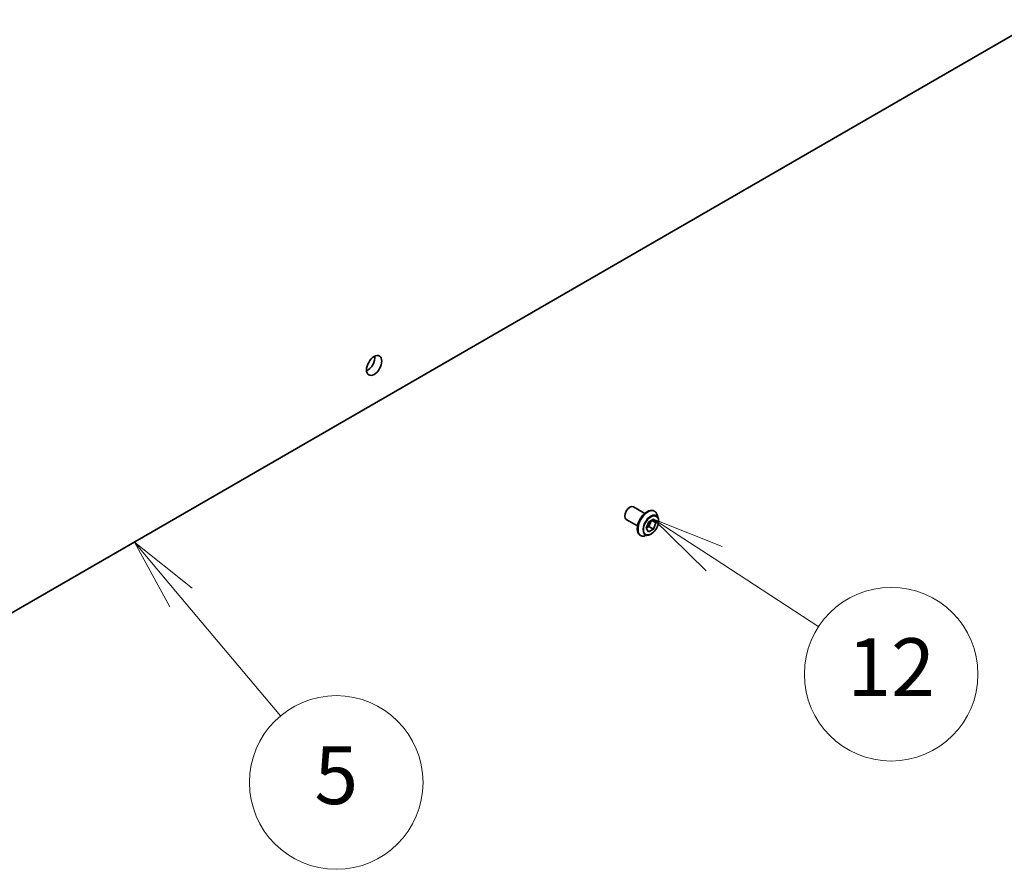
# Model space of a CAD drawing. Units: millimetres. Extents: x -2284 to 6248, y 40 to 1726.
# Drawn here: x -400 to -196, y 346 to 522 of the extents above; entities that cross this region are included whole.
import ezdxf

# ---------------------------------------------------------------- set-up
doc = ezdxf.new("R2010")
doc.units = ezdxf.units.MM
doc.header["$LTSCALE"] = 5
for name, color, linetype, lineweight in [('Symbol (TK)', 100, 'Continuous', 18), ('Visible (ISO)', 7, 'Continuous', 35), ('Visible Narrow (ISO)', 7, 'Continuous', 25)]:
    doc.layers.add(name, color=color, linetype=linetype, lineweight=lineweight)
doc.styles.add('Note Text (TK2)', font='MS PGothic.ttf')

# ---------------------------------------------------------------- blocks, each defined once
blk = doc.blocks.new('Balloon6')
at = {"layer": 'Symbol (TK)', "color": 100}
for p, q in [((333.906, 68.4), (332.299, 70.315)), ((334.289, 68.722), (332.299, 70.315)), ((332.299, 70.315), (333.524, 68.079)), ((333.906, 68.4), (337.344, 64.306))]:
    blk.add_line(p, q, dxfattribs=at)
at = {"layer": 'Symbol (TK)'}
blk.add_circle((339.273, 62.009), 3, dxfattribs=at)
at = {"layer": 'Symbol (TK)', "color": 7, "insert": (339.273, 62.003), "char_height": 2, "attachment_point": 5, "style": 'Note Text (TK2)'}
blk.add_mtext('5', dxfattribs=at)
blk = doc.blocks.new('Balloon8')
at = {"layer": 'Symbol (TK)', "color": 100}
for p, q in [((352.334, 69.743), (350.241, 71.11)), ((352.607, 70.162), (350.241, 71.11)), ((350.241, 71.11), (352.06, 69.325)), ((352.334, 69.743), (355.944, 67.385))]:
    blk.add_line(p, q, dxfattribs=at)
at = {"layer": 'Symbol (TK)'}
blk.add_circle((358.448, 65.75), 3, dxfattribs=at)
at = {"layer": 'Symbol (TK)', "color": 7, "insert": (358.448, 65.733), "char_height": 2, "attachment_point": 5, "style": 'Note Text (TK2)'}
blk.add_mtext('12', dxfattribs=at)

msp = doc.modelspace()

# ---------------------------------------------------------------- linework, layer by layer
at = {"layer": 'Visible (ISO)'}
for p, q in [((-189.1266, 522.1884), (-445.5413, 374.1473)), ((-273.2294, 421.1805), (-270.8974, 419.8341)), ((-274.7294, 418.5824), (-272.3974, 417.236)), ((-270.0767, 418.1115), (-269.0567, 418.6623)), ((-269.0567, 418.6623), (-268.5753, 417.901)), ((-268.9232, 420.3108), (-268.8944, 420.2942)), ((-268.1036, 418.8571), (-268.3349, 419.5634)), ((-270.6154, 416.7995), (-270.0767, 418.1115)), ((-270.134, 416.0383), (-270.6154, 416.7995)), ((-270.0332, 417.1197), (-270.6123, 416.8071)), ((-269.114, 416.589), (-270.134, 416.0383)), ((-269.4976, 418.4242), (-270.0332, 417.1197)), ((-269.114, 416.589), (-270.0332, 417.1197)), ((-268.5753, 417.901), (-269.4893, 418.4287)), ((-268.5753, 417.901), (-269.114, 416.589)), ((-271.8232, 415.2879), (-271.7944, 415.2713)), ((-270.1544, 415.305), (-270.8817, 415.1521))]:
    msp.add_line(p, q, dxfattribs=at)
msp.add_ellipse((-327.0124, 450.5), major_axis=(1.125, 1.9486), ratio=0.57735027, dxfattribs=at)
for centre, major_axis, start_param, end_param in [((-328.4266, 451.3165), (1.125, 1.9486), 3.82126647, 5.60351149), ((-273.9794, 419.8814), (0.75, 1.299), 0, 3.14159265)]:
    msp.add_ellipse(centre, major_axis=major_axis, ratio=0.57735027, start_param=start_param, end_param=end_param, dxfattribs=at)
for points, knots in [([(-268.9232, 420.3108), (-269.078, 420.4002), (-269.2561, 420.4486), (-269.6434, 420.4611), (-269.8537, 420.422), (-270.2885, 420.2589), (-270.5134, 420.1315), (-270.9506, 419.8021), (-271.1629, 419.5998), (-271.5529, 419.1419), (-271.7307, 418.8865), (-272.0348, 418.3482), (-272.1611, 418.0654), (-272.3497, 417.4995), (-272.4119, 417.2167), (-272.4649, 416.678), (-272.4556, 416.4224), (-272.3633, 415.9654), (-272.2806, 415.7634), (-272.07, 415.4698), (-271.9552, 415.3641), (-271.8232, 415.2879)], [6.05380649, 6.05380649, 6.05380649, 6.05380649, 6.35351707, 6.35351707, 6.66592805, 6.66592805, 6.99042109, 6.99042109, 7.31614903, 7.31614903, 7.6408995, 7.6408995, 7.96525436, 7.96525436, 8.29008846, 8.29008846, 8.61588585, 8.61588585, 8.9398009, 8.9398009, 9.19539915, 9.19539915, 9.19539915, 9.19539915]), ([(-270.1544, 415.305), (-269.9745, 415.3428), (-269.7926, 415.4177), (-269.4297, 415.6328), (-269.2489, 415.7758), (-268.9114, 416.1118), (-268.7548, 416.3046), (-268.4799, 416.7203), (-268.3617, 416.9428), (-268.1742, 417.3973), (-268.105, 417.6292), (-268.0238, 418.0819), (-268.012, 418.3027), (-268.0442, 418.6304), (-268.0678, 418.7477), (-268.1036, 418.8571)], [3.38978045, 3.38978045, 3.38978045, 3.38978045, 3.71079338, 3.71079338, 4.04522198, 4.04522198, 4.37829943, 4.37829943, 4.70961287, 4.70961287, 5.04134878, 5.04134878, 5.37532674, 5.37532674, 5.57623988, 5.57623988, 5.57623988, 5.57623988]), ([(-268.3349, 419.5634), (-268.3557, 419.627), (-268.3799, 419.6883), (-268.4349, 419.8055), (-268.4658, 419.8614), (-268.5343, 419.967), (-268.5719, 420.0167), (-268.6536, 420.1092), (-268.6977, 420.1518), (-268.7918, 420.2292), (-268.8419, 420.2639), (-268.8944, 420.2942)], [5.57623988, 5.57623988, 5.57623988, 5.57623988, 5.671753202, 5.671753202, 5.767266525, 5.767266525, 5.862779847, 5.862779847, 5.958293169, 5.958293169, 6.053806492, 6.053806492, 6.053806492, 6.053806492]), ([(-271.7944, 415.2713), (-271.7419, 415.2409), (-271.6868, 415.215), (-271.5728, 415.1721), (-271.5138, 415.1553), (-271.3929, 415.1307), (-271.331, 415.123), (-271.2053, 415.1165), (-271.1414, 415.1177), (-271.0124, 415.1286), (-270.9472, 415.1383), (-270.8817, 415.1521)], [2.912213838, 2.912213838, 2.912213838, 2.912213838, 3.007727161, 3.007727161, 3.103240483, 3.103240483, 3.198753805, 3.198753805, 3.294267128, 3.294267128, 3.38978045, 3.38978045, 3.38978045, 3.38978045])]:
    msp.add_open_spline(points, degree=3, knots=knots, dxfattribs=at)
at = {"layer": 'Visible Narrow (ISO)'}
for centre, major_axis, start_param, end_param in [((-270.3732, 417.7993), (-1.45, -2.5115), 3.14159265, 6.28318531), ((-270.3444, 417.7827), (1.45, 2.5115), 0, 3.14159265), ((-270.2673, 417.7382), (1.4338, 2.4835), 5.8056187, 9.90234457), ((-269.6597, 417.3874), (1.1546, 1.9998), 5.8056187, 9.90234457)]:
    msp.add_ellipse(centre, major_axis=major_axis, ratio=0.57735027, start_param=start_param, end_param=end_param, dxfattribs=at)
msp.add_ellipse((-269.5954, 417.3503), major_axis=(1.0707, 1.8546), ratio=0.57735027, dxfattribs=at)

# ---------------------------------------------------------------- block references
at = {"layer": 'Symbol (TK)', "xscale": 6, "yscale": 6, "zscale": 6}
for name in ['Balloon8', 'Balloon6']:
    msp.add_blockref(name, (-2370.5, -8), dxfattribs=at)

doc.saveas('drawing.dxf')
